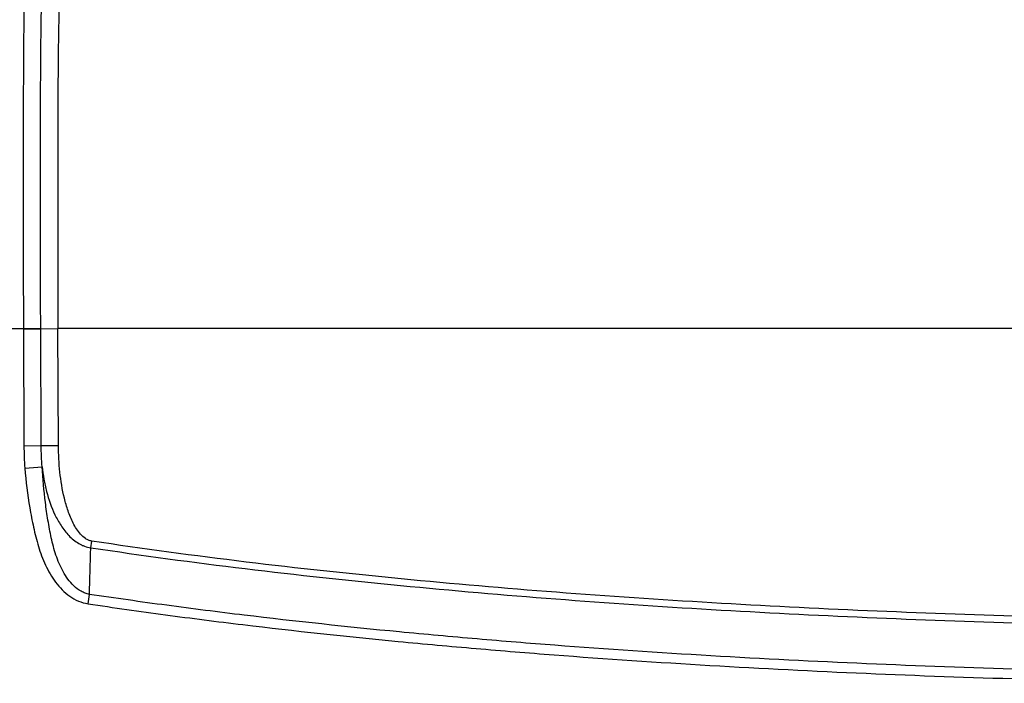
# Model space of a CAD drawing. Units: millimetres. Extents: x 0 to 4080, y 0 to 1540.
# Drawn here: x 187 to 275, y 594 to 654 of the extents above; entities that cross this region are included whole.
import ezdxf

# ---------------------------------------------------------------- set-up
doc = ezdxf.new("R2010")
doc.units = ezdxf.units.MM
doc.header["$LTSCALE"] = 5.5
doc.layers.add('TK1', color=7, linetype='Continuous', lineweight=25)

msp = doc.modelspace()

# ---------------------------------------------------------------- linework, layer by layer
at = {"layer": 'TK1'}
for p, q in [((183.704, 625.701), (187.055, 625.701)), ((187.055, 625.701), (188.611, 625.707)), ((187.055, 625.701), (187.055, 625.688)), ((187.055, 625.688), (188.611, 625.695)), ((187.055, 625.688), (187.098, 615.164)), ((188.611, 625.695), (188.611, 625.707)), ((188.611, 625.695), (190.166, 625.701)), ((188.653, 615.171), (188.611, 625.695)), ((190.209, 615.177), (190.166, 625.701)), ((420.168, 625.701), (190.166, 625.701)), ((187.098, 615.164), (188.653, 615.171)), ((188.653, 615.171), (190.209, 615.177)), ((187.183, 613.141), (188.733, 613.266)), ((193.117, 605.985), (193.207, 606.581)), ((192.876, 600.938), (193.003, 601.786))]:
    msp.add_line(p, q, dxfattribs=at)
msp.add_ellipse((190.439, 625.701), major_axis=(-0.125, 29.21), ratio=0.00935, start_param=0.034867, end_param=1.570756, dxfattribs=at)
for points, knots in [([(187.16, 657.013), (187.153, 656.858), (187.145, 656.663), (187.132, 656.194), (187.125, 655.917), (187.106, 654.979), (187.095, 654.207), (187.079, 652.836), (187.075, 652.343), (187.066, 651.284), (187.061, 650.716), (187.054, 649.524), (187.05, 648.899), (187.044, 647.587), (187.041, 646.899), (187.034, 644.757), (187.031, 643.244), (187.029, 640.849), (187.028, 640.03), (187.028, 638.77), (187.028, 638.344), (187.028, 637.482), (187.029, 637.046), (187.03, 634.857), (187.033, 633.071), (187.04, 630.344), (187.042, 629.426), (187.048, 627.574), (187.052, 626.637), (187.055, 625.701)], [0, 0, 0, 0, 0.0625, 0.0625, 0.125, 0.125, 0.25, 0.25, 0.3125, 0.3125, 0.375, 0.375, 0.4375, 0.4375, 0.5, 0.5, 0.625, 0.625, 0.6875, 0.6875, 0.71875, 0.71875, 0.75, 0.75, 0.875, 0.875, 0.9375, 0.9375, 1, 1, 1, 1]), ([(188.611, 625.707), (188.607, 626.654), (188.603, 627.601), (188.597, 629.472), (188.595, 630.399), (188.588, 633.151), (188.585, 634.951), (188.583, 637.596), (188.583, 638.458), (188.584, 640.135), (188.585, 641.766), (188.588, 643.309), (188.591, 644.432), (188.593, 644.801), (188.595, 645.527), (188.596, 645.885), (188.603, 647.63), (188.611, 648.898), (188.628, 651.177), (188.639, 652.16), (188.656, 653.407), (188.662, 653.785), (188.675, 654.463), (188.682, 654.764), (188.696, 655.28), (188.703, 655.495), (188.719, 655.841), (188.726, 655.97), (188.735, 656.056)], [0, 0, 0, 0, 0.0625, 0.0625, 0.125, 0.125, 0.25, 0.25, 0.3125, 0.3125, 0.375, 0.4375, 0.4375, 0.46875, 0.46875, 0.5, 0.5, 0.625, 0.625, 0.75, 0.75, 0.8125, 0.8125, 0.875, 0.875, 0.9375, 0.9375, 1, 1, 1, 1]), ([(193.207, 606.581), (193.106, 606.596), (193.01, 606.624), (192.824, 606.699), (192.733, 606.747), (192.48, 606.911), (192.331, 607.048), (191.926, 607.498), (191.717, 607.839), (191.352, 608.556), (191.203, 608.926), (190.945, 609.675), (190.837, 610.056), (190.556, 611.211), (190.426, 612.001), (190.254, 613.584), (190.212, 614.379), (190.209, 615.177)], [0, 0, 0, 0, 0.03125, 0.03125, 0.0625, 0.0625, 0.125, 0.125, 0.25, 0.25, 0.375, 0.375, 0.5, 0.5, 0.75, 0.75, 1, 1, 1, 1]), ([(187.183, 613.141), (187.279, 611.95), (187.422, 610.764), (187.721, 608.998), (187.835, 608.411), (188.029, 607.538), (188.098, 607.248), (188.245, 606.671), (188.322, 606.384), (188.581, 605.529), (188.787, 604.969), (189.294, 603.878), (189.591, 603.358), (190.314, 602.395), (190.729, 601.966), (191.467, 601.449), (191.732, 601.299), (192.283, 601.067), (192.575, 600.983), (192.876, 600.938)], [0, 0, 0, 0, 0.25, 0.25, 0.375, 0.375, 0.4375, 0.4375, 0.5, 0.5, 0.625, 0.625, 0.75, 0.75, 0.875, 0.875, 0.9375, 0.9375, 1, 1, 1, 1]), ([(193.003, 601.786), (192.868, 601.81), (192.734, 601.847), (192.48, 601.94), (192.358, 601.997), (192.004, 602.195), (191.784, 602.363), (191.394, 602.733), (191.22, 602.936), (190.901, 603.369), (190.756, 603.601), (190.366, 604.31), (190.159, 604.811), (189.814, 605.833), (189.676, 606.352), (189.503, 607.138), (189.453, 607.402), (189.355, 607.93), (189.308, 608.194), (189.178, 608.989), (189.101, 609.522), (188.899, 611.122), (188.801, 612.193), (188.733, 613.266)], [0, 0, 0, 0, 0.03125, 0.03125, 0.0625, 0.0625, 0.125, 0.125, 0.1875, 0.1875, 0.25, 0.25, 0.375, 0.375, 0.5, 0.5, 0.5625, 0.5625, 0.625, 0.625, 0.75, 0.75, 1, 1, 1, 1]), ([(188.733, 613.266), (188.776, 612.894), (188.83, 612.523), (188.965, 611.785), (189.046, 611.416), (189.33, 610.33), (189.573, 609.627), (190.053, 608.619), (190.233, 608.29), (190.543, 607.814), (190.654, 607.657), (190.888, 607.358), (191.012, 607.214), (191.275, 606.941), (191.414, 606.811), (191.712, 606.57), (191.87, 606.46), (192.119, 606.316), (192.203, 606.269), (192.376, 606.186), (192.466, 606.148), (192.738, 606.051), (192.924, 606.007), (193.117, 605.985)], [0, 0, 0, 0, 0.125, 0.125, 0.25, 0.25, 0.5, 0.5, 0.625, 0.625, 0.6875, 0.6875, 0.75, 0.75, 0.8125, 0.8125, 0.875, 0.875, 0.90625, 0.90625, 0.9375, 0.9375, 1, 1, 1, 1]), ([(193.117, 605.985), (197.748, 605.284), (202.39, 604.663), (211.687, 603.537), (216.345, 603.036), (230.327, 601.684), (239.663, 600.979), (258.359, 599.875), (267.718, 599.474), (286.438, 598.942), (295.801, 598.809), (305.167, 598.809)], [0, 0, 0, 0, 0.125, 0.125, 0.25, 0.25, 0.5, 0.5, 0.75, 0.75, 1, 1, 1, 1]), ([(305.167, 599.408), (295.808, 599.408), (286.453, 599.54), (267.748, 600.071), (258.396, 600.471), (239.716, 601.575), (230.387, 602.279), (216.416, 603.631), (211.762, 604.132), (202.472, 605.258), (197.835, 605.88), (193.207, 606.581)], [0, 0, 0, 0, 0.25, 0.25, 0.5, 0.5, 0.75, 0.75, 0.875, 0.875, 1, 1, 1, 1]), ([(305.167, 594.639), (295.791, 594.639), (286.419, 594.772), (267.684, 595.302), (258.32, 595.702), (244.282, 596.528), (239.604, 596.842), (232.592, 597.378), (230.256, 597.566), (225.585, 597.967), (223.251, 598.181), (216.252, 598.852), (211.592, 599.353), (204.613, 600.19), (202.288, 600.486), (197.643, 601.11), (195.322, 601.437), (193.003, 601.786)], [0, 0, 0, 0, 0.25, 0.25, 0.5, 0.5, 0.625, 0.625, 0.6875, 0.6875, 0.75, 0.75, 0.875, 0.875, 0.9375, 0.9375, 1, 1, 1, 1]), ([(192.876, 600.938), (195.197, 600.588), (197.522, 600.26), (202.173, 599.635), (204.5, 599.339), (211.487, 598.5), (216.151, 597.998), (223.156, 597.325), (225.491, 597.112), (230.165, 596.71), (232.504, 596.521), (239.522, 595.984), (244.206, 595.67), (258.262, 594.842), (267.637, 594.442), (286.396, 593.911), (295.779, 593.779), (305.167, 593.779)], [0, 0, 0, 0, 0.0625, 0.0625, 0.125, 0.125, 0.25, 0.25, 0.3125, 0.3125, 0.375, 0.375, 0.5, 0.5, 0.75, 0.75, 1, 1, 1, 1])]:
    msp.add_open_spline(points, degree=3, knots=knots, dxfattribs=at)
for points in [[(187.098, 615.164), (187.101, 614.489), (187.129, 613.814), (187.183, 613.141)], [(188.733, 613.266), (188.682, 613.9), (188.656, 614.535), (188.653, 615.171)], [(193.003, 601.786), (193.04, 603.117), (193.078, 604.523), (193.117, 605.985)]]:
    msp.add_open_spline(points, degree=3, dxfattribs=at)

doc.saveas('drawing.dxf')
